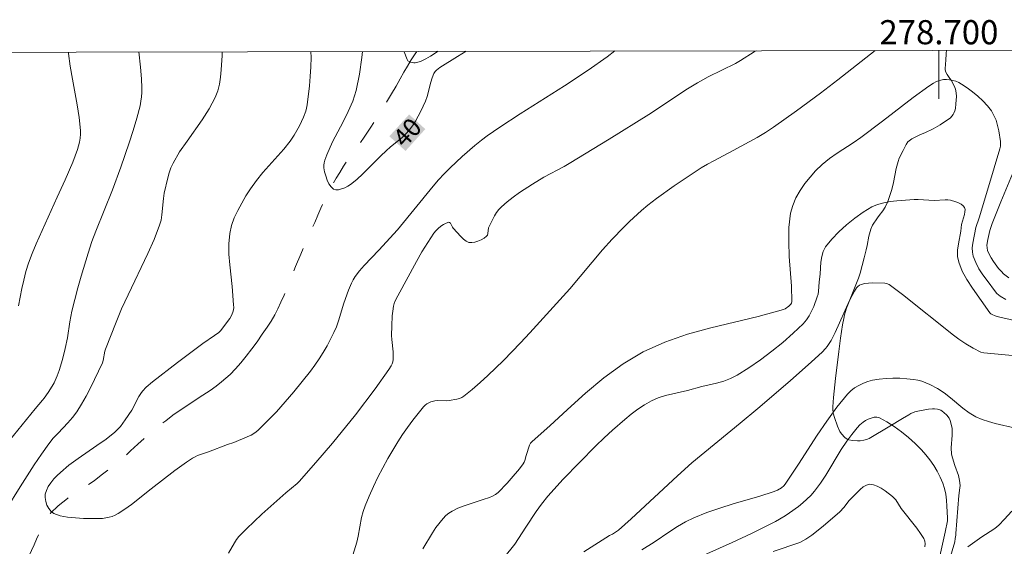
# Model space of a CAD drawing. Units: metres. Extents: x 278301 to 278816, y 1666020 to 1666585.
# Drawn here: x 278624 to 278705, y 1666539 to 1666583 of the extents above; entities that cross this region are included whole.
import ezdxf
from ezdxf.enums import TextEntityAlignment as Align

# ---------------------------------------------------------------- set-up
doc = ezdxf.new("R2010")
doc.units = ezdxf.units.M
doc.header["$MEASUREMENT"] = 0
doc.linetypes.add('Intermitente', pattern=[48, 15, -2, 2, -2, 2, -2, 2, -2, 2, -2, 15])
for name, color, linetype, lineweight in [('Articulacao', 7, 'Continuous', 18), ('Malha_Coordenadas', 7, 'Continuous', 15), ('Rio_Intermitente', 5, 'Intermitente', 9), ('Topon_Curvas_Mestras_Masc', 255, 'Continuous', 9)]:
    doc.layers.add(name, color=color, linetype=linetype, lineweight=lineweight)
for name, color, linetype, lineweight, true_color in [('Curvas_Intermediarias', 7, 'Continuous', 9, 0x783c14), ('Curvas_Mestras', 7, 'Continuous', 20, 0x783c14), ('Topon_Curvas_Mestras', 7, 'Continuous', 9, 0x783c14), ('Vegetacao', 7, 'Orla8', 9, 0x00ff33)]:
    doc.layers.add(name, color=color, linetype=linetype, lineweight=lineweight, true_color=true_color)
doc.styles.add('Arial', font='arial.ttf', dxfattribs={"height": 1.5})
doc.styles.get("Standard").update_dxf_attribs({"font": 'arial.ttf'})
doc.linetypes.add('Orla8', pattern='A,6,-0.5,["V",Standard,S=1,R=0,X=-0.5,Y=-1],-0.5,6,-0.5,["V",Standard,S=1,R=0,X=-0.5,Y=-1],-0.5', length=14)

msp = doc.modelspace()

# ---------------------------------------------------------------- linework, layer by layer
at = {"layer": 'Articulacao', "flags": 128}
msp.add_lwpolyline([(278316.834, 1666579.49), (278798.683, 1666580.429), (278799.751, 1666026.157), (278317.926, 1666025.218), (278316.834, 1666579.49)], close=True, dxfattribs=at)
at = {"layer": 'Curvas_Intermediarias', "flags": 128}
for points, elevation in [([(278633.829, 1666580.108), (278633.97, 1666578.852), (278634.04, 1666577.883), (278634.067, 1666577.136), (278634.065, 1666576.761), (278634.045, 1666576.388), (278634.002, 1666576.02), (278633.93, 1666575.657), (278633.659, 1666574.629), (278633.358, 1666573.605), (278633.034, 1666572.585), (278632.341, 1666570.558), (278631.66, 1666568.688), (278630.256, 1666565.278), (278629.942, 1666564.413), (278629.631, 1666563.464), (278629.056, 1666561.549), (278628.789, 1666560.585), (278628.286, 1666558.651), (278628.191, 1666558.217), (278628.116, 1666557.778), (278627.92, 1666556.454), (278627.73, 1666555.559), (278627.506, 1666554.643), (278627.239, 1666553.742), (278627.081, 1666553.303), (278626.813, 1666552.732), (278626.656, 1666552.456), (278626.314, 1666551.918), (278626.002, 1666551.465), (278625.857, 1666551.28), (278625.244, 1666550.565), (278622.741, 1666547.499)], 43), ([(278640.713, 1666580.121), (278640.708, 1666579.811), (278640.645, 1666578.623), (278640.585, 1666578.027), (278640.49, 1666577.441), (278640.347, 1666576.874), (278640.143, 1666576.333), (278639.651, 1666575.397), (278639.073, 1666574.494), (278637.812, 1666572.729), (278637.203, 1666571.835), (278636.658, 1666570.914), (278636.477, 1666570.523), (278636.331, 1666570.114), (278636.213, 1666569.694), (278635.933, 1666568.408), (278635.86, 1666567.968), (278635.74, 1666566.622), (278635.667, 1666566.184), (278635.545, 1666565.76), (278635.081, 1666564.59), (278634.57, 1666563.434), (278632.93, 1666559.995), (278632.405, 1666558.841), (278631.94, 1666557.743), (278631.068, 1666555.524), (278631.016, 1666555.345), (278630.876, 1666554.581), (278630.813, 1666554.394), (278629.816, 1666552.315), (278629.465, 1666551.632), (278629.092, 1666550.963), (278628.69, 1666550.315), (278628.346, 1666549.851), (278627.962, 1666549.415), (278627.147, 1666548.574), (278626.752, 1666548.144), (278626.389, 1666547.69), (278625.771, 1666546.818), (278625.169, 1666545.934), (278624.005, 1666544.135), (278622.883, 1666542.313)], 42), ([(278628.013, 1666580.097), (278628.022, 1666579.987), (278628.157, 1666578.922), (278628.334, 1666577.858), (278628.725, 1666575.733), (278628.89, 1666574.671), (278629.005, 1666573.609), (278629.012, 1666573.29), (278628.985, 1666572.969), (278628.932, 1666572.649), (278628.763, 1666572.018), (278628.375, 1666570.978), (278627.739, 1666569.528), (278627.071, 1666568.088), (278625.321, 1666564.227), (278624.995, 1666563.433), (278624.702, 1666562.628), (278624.488, 1666561.936), (278624.304, 1666561.233), (278624.142, 1666560.523), (278623.862, 1666559.091)], 44), ([(278648.063, 1666580.136), (278648.067, 1666579.655), (278648.046, 1666578.865), (278648, 1666578.075), (278647.933, 1666577.286), (278647.752, 1666575.721), (278647.706, 1666575.465), (278647.638, 1666575.213), (278647.455, 1666574.719), (278647.111, 1666573.977), (278646.682, 1666573.207), (278646.348, 1666572.725), (278645.808, 1666572.058), (278644.092, 1666570.123), (278643.55, 1666569.459), (278643.054, 1666568.766), (278642.687, 1666568.194), (278642.332, 1666567.602), (278642.004, 1666566.992), (278641.719, 1666566.368), (278641.495, 1666565.732), (278641.347, 1666565.088), (278641.267, 1666564.233), (278641.279, 1666563.362), (278641.35, 1666562.478), (278641.548, 1666560.7), (278641.668, 1666559.18), (278641.675, 1666558.971), (278641.659, 1666558.768), (278641.61, 1666558.576), (278641.492, 1666558.307), (278641.341, 1666558.047), (278641.167, 1666557.794), (278640.604, 1666557.059), (278640.449, 1666556.901), (278640.081, 1666556.634), (278639.127, 1666555.984), (278637.019, 1666554.41), (278634.943, 1666552.798), (278634.438, 1666552.357), (278634.134, 1666552.031), (278633.999, 1666551.857), (278633.828, 1666551.594), (278633.237, 1666550.471), (278632.702, 1666549.654), (278632.304, 1666549.125), (278632.085, 1666548.881), (278631.847, 1666548.657), (278631.117, 1666548.077), (278630.354, 1666547.53), (278628.802, 1666546.463), (278628.049, 1666545.909), (278627.334, 1666545.316), (278627.061, 1666545.058), (278626.794, 1666544.772), (278626.547, 1666544.466), (278626.337, 1666544.148), (278626.178, 1666543.824), (278626.088, 1666543.504), (278626.079, 1666543.228), (278626.128, 1666542.919), (278626.23, 1666542.605), (278626.377, 1666542.315), (278626.563, 1666542.078), (278626.782, 1666541.924), (278627.331, 1666541.734), (278627.939, 1666541.613), (278628.587, 1666541.544), (278629.253, 1666541.514), (278630.826, 1666541.515), (278631.096, 1666541.547), (278631.363, 1666541.602), (278631.625, 1666541.679), (278631.875, 1666541.779), (278632.11, 1666541.902), (278632.676, 1666542.268), (278633.226, 1666542.669), (278634.833, 1666543.96), (278636.805, 1666545.469), (278637.774, 1666546.17), (278638.272, 1666546.496), (278638.475, 1666546.609), (278638.689, 1666546.703), (278639.579, 1666547.016), (278641.152, 1666547.617), (278641.679, 1666547.794), (278642.78, 1666548.247), (278643.104, 1666548.399), (278643.407, 1666548.577), (278643.681, 1666548.793), (278644.454, 1666549.549), (278645.206, 1666550.339), (278645.937, 1666551.155), (278646.648, 1666551.992), (278647.341, 1666552.842), (278648.016, 1666553.699), (278648.389, 1666554.2), (278648.742, 1666554.716), (278649.077, 1666555.247), (278649.393, 1666555.789), (278649.968, 1666556.896), (278650.167, 1666557.362), (278650.335, 1666557.843), (278650.774, 1666559.316), (278651.161, 1666560.395), (278651.406, 1666560.982), (278651.553, 1666561.261), (278651.722, 1666561.524), (278652.078, 1666561.984), (278652.461, 1666562.428), (278653.68, 1666563.712), (278655.21, 1666565.373), (278658.167, 1666568.997), (278658.616, 1666569.514), (278659.082, 1666570.016), (278659.567, 1666570.506), (278660.572, 1666571.456), (278661.618, 1666572.361), (278662.154, 1666572.795), (278662.648, 1666573.17), (278663.671, 1666573.874), (278665.366, 1666574.979), (278669.019, 1666577.305), (278670.997, 1666578.603), (278672.573, 1666579.71), (278673.197, 1666580.185)], 41), ([(278641.255, 1666538.632), (278641.729, 1666539.494), (278641.905, 1666539.768), (278642.108, 1666540.018), (278642.719, 1666540.647), (278643.353, 1666541.256), (278644.003, 1666541.852), (278645.978, 1666543.618), (278646.914, 1666544.39), (278647.084, 1666544.562), (278648.478, 1666546.138), (278649.842, 1666547.744), (278651.733, 1666550.078), (278653.364, 1666552.226), (278654.509, 1666553.833), (278654.694, 1666554.146), (278654.768, 1666554.309), (278654.824, 1666554.476), (278654.856, 1666554.645), (278654.87, 1666554.969), (278654.852, 1666555.298), (278654.74, 1666556.299), (278654.728, 1666556.632), (278654.74, 1666557.447), (278654.785, 1666558.261), (278654.83, 1666558.663), (278654.897, 1666559.059), (278654.956, 1666559.284), (278655.038, 1666559.503), (278655.247, 1666559.93), (278656.789, 1666562.77), (278657.243, 1666563.567), (278657.716, 1666564.346), (278658.218, 1666565.1), (278658.384, 1666565.304), (278658.583, 1666565.499), (278658.802, 1666565.675), (278659.029, 1666565.826), (278659.252, 1666565.942), (278659.457, 1666566.017), (278659.529, 1666566.005), (278659.592, 1666565.941), (278659.769, 1666565.619), (278659.837, 1666565.529), (278660.453, 1666564.828), (278660.667, 1666564.614), (278660.89, 1666564.445), (278661.126, 1666564.344), (278661.357, 1666564.325), (278661.613, 1666564.365), (278661.878, 1666564.451), (278662.137, 1666564.569), (278662.376, 1666564.707), (278662.578, 1666564.851), (278662.654, 1666564.949), (278662.694, 1666565.079), (278662.749, 1666565.537), (278662.795, 1666565.674), (278663.24, 1666566.536), (278663.41, 1666566.811), (278663.599, 1666567.067), (278663.815, 1666567.296), (278664.287, 1666567.708), (278664.786, 1666568.097), (278665.306, 1666568.466), (278666.376, 1666569.168), (278667.318, 1666569.753), (278669, 1666570.635), (278669.413, 1666570.869), (278672.717, 1666572.881), (278675.998, 1666574.933), (278679.206, 1666577.04), (278680.025, 1666577.559), (278680.92, 1666578.032), (278683.163, 1666579.149), (278683.597, 1666579.396), (278684.716, 1666580.1), (278684.872, 1666580.207)], 42), ([(278651.525, 1666538.454), (278651.851, 1666539.556), (278651.974, 1666540.053), (278652.254, 1666541.572), (278652.374, 1666542.068), (278652.534, 1666542.551), (278652.865, 1666543.351), (278653.223, 1666544.144), (278653.605, 1666544.929), (278654.008, 1666545.703), (278654.429, 1666546.467), (278655.241, 1666547.837), (278655.637, 1666548.446), (278656.051, 1666549.044), (278656.481, 1666549.63), (278656.925, 1666550.199), (278657.381, 1666550.749), (278657.504, 1666550.872), (278657.648, 1666550.978), (278657.805, 1666551.068), (278657.971, 1666551.142), (278658.309, 1666551.249), (278658.501, 1666551.277), (278659.306, 1666551.244), (278659.504, 1666551.259), (278660.139, 1666551.368), (278660.343, 1666551.427), (278660.536, 1666551.508), (278660.71, 1666551.618), (278661.388, 1666552.167), (278662.052, 1666552.744), (278662.703, 1666553.344), (278663.975, 1666554.584), (278665.388, 1666556.026), (278666.166, 1666556.852), (278669.462, 1666560.496), (278672.173, 1666563.733), (278672.964, 1666564.613), (278673.917, 1666565.589), (278674.405, 1666566.066), (278675.412, 1666566.984), (278675.935, 1666567.418), (278676.642, 1666567.967), (278678.097, 1666569.019), (278678.839, 1666569.524), (278680.343, 1666570.502), (278680.855, 1666570.812), (278681.377, 1666571.104), (278682.971, 1666571.938), (278684.956, 1666573.014), (278685.663, 1666573.443), (278686.312, 1666573.875), (278688.228, 1666575.22), (278690.207, 1666576.688), (278691.635, 1666577.794), (278694.722, 1666580.227)], 43), ([(278655.769, 1666580.151), (278655.776, 1666580.126), (278656.017, 1666579.466), (278656.081, 1666579.374), (278656.181, 1666579.3), (278656.304, 1666579.244), (278656.573, 1666579.193), (278656.695, 1666579.198), (278656.909, 1666579.245), (278657.125, 1666579.318), (278657.553, 1666579.52), (278657.962, 1666579.757), (278658.595, 1666580.156)], 39), ([(278657.32, 1666538.99), (278658.105, 1666540.324), (278658.397, 1666540.744), (278659.006, 1666541.505), (278659.23, 1666541.738), (278659.47, 1666541.945), (278659.729, 1666542.119), (278660.212, 1666542.358), (278660.721, 1666542.557), (278662.307, 1666543.063), (278662.825, 1666543.252), (278663.085, 1666543.36), (278663.337, 1666543.488), (278663.556, 1666543.656), (278664.28, 1666544.412), (278664.63, 1666544.806), (278665.299, 1666545.618), (278665.614, 1666546.033), (278665.688, 1666546.154), (278665.743, 1666546.287), (278665.863, 1666546.712), (278666.143, 1666547.569), (278666.229, 1666547.727), (278666.347, 1666547.862), (278667.811, 1666549.18), (278669.278, 1666550.53), (278670.765, 1666551.864), (278672.293, 1666553.134), (278673.88, 1666554.292), (278675.546, 1666555.291), (278677.328, 1666556.1), (278679.199, 1666556.741), (278681.129, 1666557.271), (278685.048, 1666558.22), (278687.134, 1666558.792), (278687.281, 1666558.851), (278687.598, 1666559.079), (278687.764, 1666559.235), (278687.814, 1666559.329), (278687.848, 1666559.454), (278687.799, 1666560.729), (278687.625, 1666563.179), (278687.574, 1666564.394), (278687.599, 1666565.59), (278687.737, 1666566.756), (278687.907, 1666567.395), (278688.171, 1666568.021), (278688.511, 1666568.628), (278688.906, 1666569.208), (278689.338, 1666569.755), (278689.787, 1666570.263), (278690.339, 1666570.794), (278690.947, 1666571.274), (278691.59, 1666571.723), (278692.913, 1666572.588), (278693.555, 1666573.038), (278695.333, 1666574.377), (278697.868, 1666576.33), (278699.161, 1666577.262), (278699.546, 1666577.51), (278699.75, 1666577.621), (278699.958, 1666577.713), (278700.168, 1666577.78), (278700.379, 1666577.814), (278700.628, 1666577.817), (278700.887, 1666577.795), (278701.149, 1666577.747), (278701.405, 1666577.673), (278701.648, 1666577.574), (278701.87, 1666577.45), (278702.325, 1666577.142), (278702.779, 1666576.808), (278703.22, 1666576.448), (278703.635, 1666576.065), (278704.013, 1666575.657), (278704.341, 1666575.227), (278704.554, 1666574.854), (278704.722, 1666574.446), (278704.852, 1666574.015), (278704.952, 1666573.571), (278705.096, 1666572.691), (278705.106, 1666572.494), (278705.087, 1666572.294), (278705.046, 1666572.093), (278704.113, 1666568.93), (278703.323, 1666566.372), (278703.047, 1666565.579), (278702.8, 1666564.283), (278702.76, 1666563.906), (278702.765, 1666563.541), (278702.836, 1666563.193), (278703.044, 1666562.674), (278703.315, 1666562.166), (278703.633, 1666561.669), (278703.98, 1666561.184), (278704.69, 1666560.244), (278704.799, 1666560.119), (278705.059, 1666559.909), (278705.532, 1666559.609)], 44), ([(278706.094, 1666570.028), (278705.12, 1666567.689), (278704.414, 1666565.903), (278704.221, 1666565.321), (278704.039, 1666564.574), (278703.976, 1666564.112), (278703.983, 1666563.89), (278704.028, 1666563.68), (278704.153, 1666563.369), (278704.314, 1666563.063), (278704.505, 1666562.764), (278704.939, 1666562.196), (278705.166, 1666561.932), (278705.354, 1666561.74), (278705.778, 1666561.4)], 43), ([(278670.631, 1666538.75), (278672.76, 1666540.108), (278673, 1666540.213), (278673.487, 1666540.526), (278674.542, 1666541.477), (278678.373, 1666545.031), (278679.552, 1666546.1), (278683.57, 1666549.388), (278685.014, 1666550.597), (278687.7, 1666552.903), (278689.465, 1666554.467), (278690.333, 1666555.263), (278690.619, 1666555.56), (278690.75, 1666555.72), (278690.984, 1666556.061), (278691.085, 1666556.24), (278691.409, 1666556.886), (278692.602, 1666559.529), (278693.005, 1666560.312), (278693.192, 1666560.586), (278693.302, 1666560.703), (278693.423, 1666560.798), (278693.556, 1666560.86), (278693.861, 1666560.933), (278694.183, 1666560.975), (278694.517, 1666560.994), (278695.523, 1666560.982), (278695.675, 1666560.958), (278695.891, 1666560.862), (278696.984, 1666560.031), (278701.194, 1666556.662), (278701.644, 1666556.332), (278702.223, 1666555.953), (278702.824, 1666555.604), (278703.474, 1666555.252), (278703.71, 1666555.205), (278707.257, 1666554.877)], 46), ([(278706.322, 1666548.984), (278704.652, 1666549.368), (278704.102, 1666549.514), (278703.567, 1666549.693), (278703.056, 1666549.917), (278702.499, 1666550.246), (278701.971, 1666550.633), (278700.948, 1666551.477), (278700.429, 1666551.885), (278699.887, 1666552.249), (278699.258, 1666552.586), (278698.927, 1666552.731), (278698.589, 1666552.852), (278698.247, 1666552.946), (278697.902, 1666553.007), (278697.343, 1666553.067), (278696.772, 1666553.103), (278696.197, 1666553.112), (278695.624, 1666553.09), (278695.06, 1666553.031), (278694.514, 1666552.933), (278694.133, 1666552.831), (278693.751, 1666552.693), (278693.379, 1666552.519), (278693.027, 1666552.309), (278692.707, 1666552.065), (278692.429, 1666551.786), (278691.558, 1666550.7), (278690.734, 1666549.563), (278689.941, 1666548.39), (278688.388, 1666546.009), (278687.279, 1666544.343), (278687.167, 1666544.202), (278686.973, 1666544.037), (278686.648, 1666543.843), (278686.29, 1666543.696), (278685.192, 1666543.353), (278682.978, 1666542.706), (278681.878, 1666542.367), (278680.794, 1666541.994), (278679.734, 1666541.569), (278679.046, 1666541.232), (278678.383, 1666540.844), (278677.735, 1666540.421), (278676.454, 1666539.547), (278675.438, 1666538.908)], 47), ([(278700.029, 1666538.126), (278700.53, 1666540.36), (278700.718, 1666541.308), (278700.723, 1666541.559), (278700.662, 1666542.532), (278700.624, 1666543.021), (278700.565, 1666543.505), (278700.471, 1666543.975), (278700.329, 1666544.426), (278700.115, 1666544.922), (278699.862, 1666545.411), (278699.575, 1666545.887), (278699.257, 1666546.344), (278698.913, 1666546.777), (278698.547, 1666547.181), (278698.028, 1666547.693), (278697.476, 1666548.194), (278696.898, 1666548.671), (278696.301, 1666549.111), (278695.694, 1666549.5), (278695.086, 1666549.825), (278694.875, 1666549.881), (278694.642, 1666549.873), (278694.399, 1666549.814), (278694.158, 1666549.718), (278693.932, 1666549.598), (278693.733, 1666549.469), (278693.473, 1666549.257), (278693.231, 1666549.013), (278692.789, 1666548.463), (278692.381, 1666547.888), (278691.926, 1666547.205), (278690.642, 1666545.095), (278690.193, 1666544.412), (278689.708, 1666543.758), (278689.411, 1666543.416), (278689.087, 1666543.095), (278688.743, 1666542.792), (278688.384, 1666542.503), (278687.644, 1666541.963), (278687.27, 1666541.715), (278686.487, 1666541.266), (278684.49, 1666540.251), (278682.892, 1666539.505), (278679.754, 1666538.121)], 48), ([(278698.84, 1666539.157), (278698.853, 1666539.395), (278698.83, 1666539.632), (278698.748, 1666539.845), (278698.466, 1666540.273), (278698.163, 1666540.69), (278696.877, 1666542.335), (278696.437, 1666543.034), (278696.311, 1666543.191), (278696.166, 1666543.325), (278695.562, 1666543.783), (278695.236, 1666544.001), (278694.906, 1666544.181), (278694.581, 1666544.3), (278694.27, 1666544.335), (278694.003, 1666544.269), (278693.741, 1666544.115), (278693.484, 1666543.9), (278692.58, 1666542.987), (278692.126, 1666542.416), (278691.798, 1666542.06), (278690.433, 1666540.867), (278689.483, 1666540.124), (278688.992, 1666539.784), (278688.745, 1666539.643), (278688.484, 1666539.528), (278686.284, 1666538.772)], 49), ([(278702.404, 1666539.168), (278703.56, 1666539.982), (278704.537, 1666540.606), (278704.764, 1666540.782), (278704.984, 1666540.98), (278705.397, 1666541.407), (278706.019, 1666542.104)], 47)]:
    msp.add_lwpolyline(points, dxfattribs=dict(at, elevation=elevation))
at = {"layer": 'Curvas_Mestras', "flags": 128}
for points, elevation in [([(278652.312, 1666580.144), (278652.263, 1666579.65), (278652.066, 1666578.267), (278651.788, 1666576.908), (278651.513, 1666576.026), (278651.148, 1666575.17), (278650.727, 1666574.33), (278649.848, 1666572.658), (278649.369, 1666571.597), (278649.203, 1666571.162), (278649.144, 1666570.941), (278649.115, 1666570.724), (278649.124, 1666570.512), (278649.186, 1666570.192), (278649.28, 1666569.848), (278649.402, 1666569.508), (278649.551, 1666569.195), (278649.726, 1666568.937), (278649.924, 1666568.758), (278650.111, 1666568.698), (278650.342, 1666568.707), (278650.6, 1666568.77), (278650.862, 1666568.872), (278651.111, 1666569), (278651.325, 1666569.139), (278651.849, 1666569.556), (278652.351, 1666570.013), (278653.803, 1666571.48), (278654.297, 1666571.955), (278654.616, 1666572.233), (278655.608, 1666573.035), (278655.914, 1666573.321), (278656.19, 1666573.632), (278656.459, 1666573.997), (278656.706, 1666574.383), (278657.144, 1666575.196), (278657.528, 1666576.033), (278657.666, 1666576.409), (278657.966, 1666577.59), (278658.082, 1666577.971), (278658.234, 1666578.33), (278658.327, 1666578.473), (278658.446, 1666578.6), (278658.735, 1666578.82), (278660.182, 1666579.732), (278660.898, 1666580.161)], 40), ([(278664.011, 1666538.258), (278664.916, 1666539.378), (278665.239, 1666539.839), (278665.835, 1666540.797), (278666.683, 1666542.078), (278667.133, 1666542.7), (278667.651, 1666543.336), (278668.909, 1666544.761), (278671.628, 1666547.504), (278672.314, 1666548.164), (278673.016, 1666548.805), (278674.034, 1666549.697), (278674.559, 1666550.129), (278675.097, 1666550.537), (278675.654, 1666550.91), (278676.231, 1666551.236), (278676.791, 1666551.478), (278677.378, 1666551.665), (278677.982, 1666551.817), (278679.207, 1666552.092), (278680.404, 1666552.414), (278681.613, 1666552.707), (278682.205, 1666552.877), (278682.776, 1666553.089), (278683.314, 1666553.362), (278684.285, 1666553.973), (278685.241, 1666554.633), (278686.174, 1666555.335), (278687.079, 1666556.071), (278687.952, 1666556.836), (278688.785, 1666557.621), (278689.053, 1666557.929), (278689.28, 1666558.277), (278689.474, 1666558.652), (278689.643, 1666559.044), (278689.936, 1666559.832), (278690.001, 1666560.064), (278690.039, 1666560.304), (278690.088, 1666561.044), (278690.173, 1666561.75), (278690.239, 1666562.704), (278690.303, 1666563.165), (278690.423, 1666563.593), (278690.627, 1666563.973), (278691.137, 1666564.612), (278691.719, 1666565.228), (278692.357, 1666565.812), (278693.036, 1666566.353), (278693.739, 1666566.844), (278694.452, 1666567.275), (278694.928, 1666567.488), (278695.44, 1666567.631), (278695.977, 1666567.724), (278696.527, 1666567.784), (278697.946, 1666567.898), (278698.276, 1666567.895), (278699.6, 1666567.817), (278700.508, 1666567.871), (278700.73, 1666567.866), (278700.945, 1666567.833), (278701.395, 1666567.704), (278701.622, 1666567.613), (278701.829, 1666567.505), (278701.999, 1666567.377), (278702.115, 1666567.23), (278702.162, 1666567.063), (278702.154, 1666566.866), (278702.109, 1666566.651), (278701.88, 1666565.839), (278701.805, 1666565.286), (278701.611, 1666564.224), (278701.548, 1666563.7), (278701.549, 1666563.192), (278701.643, 1666562.706), (278701.936, 1666561.976), (278702.321, 1666561.265), (278702.77, 1666560.571), (278704.207, 1666558.528), (278704.291, 1666558.441), (278704.397, 1666558.376), (278704.647, 1666558.268), (278704.936, 1666558.188), (278714.333, 1666556.025)], 45)]:
    msp.add_lwpolyline(points, dxfattribs=dict(at, elevation=elevation))
at = {"layer": 'Malha_Coordenadas', "flags": 128}
msp.add_lwpolyline([(278700, 1666580.237), (278700, 1666576.237)], dxfattribs=at)
at = {"layer": 'Rio_Intermitente', "flags": 128}
msp.add_lwpolyline([(278538.903, 1666426.512), (278538.996, 1666426.593), (278539.499, 1666426.935), (278539.866, 1666427.153), (278540.363, 1666427.452), (278540.854, 1666427.719), (278541.171, 1666427.887), (278541.556, 1666428.086), (278542.035, 1666428.329), (278542.452, 1666428.547), (278544.813, 1666429.916), (278545.286, 1666430.277), (278545.863, 1666430.719), (278546.423, 1666431.155), (278546.851, 1666431.547), (278547.323, 1666432.007), (278547.777, 1666432.499), (278548.186, 1666432.985), (278548.565, 1666433.489), (278548.962, 1666434.074), (278549.366, 1666434.653), (278549.701, 1666435.214), (278549.974, 1666435.674), (278550.191, 1666436.241), (278550.482, 1666437.144), (278550.742, 1666437.966), (278550.928, 1666438.688), (278551.113, 1666439.473), (278551.28, 1666440.226), (278551.428, 1666441.023), (278551.576, 1666441.833), (278551.705, 1666442.648), (278551.822, 1666443.489), (278551.921, 1666444.373), (278551.994, 1666445.232), (278552.012, 1666445.762), (278552.005, 1666446.353), (278552.072, 1666447.393), (278552.121, 1666447.966), (278552.182, 1666448.514), (278552.293, 1666449.423), (278552.391, 1666450.208), (278552.539, 1666451.067), (278552.737, 1666452.014), (278552.928, 1666452.954), (278553.163, 1666453.813), (278553.361, 1666454.473), (278553.411, 1666454.648), (278553.783, 1666455.445), (278554.267, 1666456.266), (278554.776, 1666457.038), (278555.366, 1666457.742), (278556.018, 1666458.395), (278556.757, 1666459.037), (278557.515, 1666459.597), (278558.217, 1666460.138), (278558.944, 1666460.705), (278559.715, 1666461.29), (278560.125, 1666461.601), (278560.554, 1666461.906), (278560.958, 1666462.198), (278561.647, 1666462.678), (278562.399, 1666463.12), (278562.94, 1666463.412), (278563.568, 1666463.767), (278564.196, 1666464.134), (278564.798, 1666464.501), (278565.352, 1666464.856), (278565.811, 1666465.179), (278566.228, 1666465.509), (278566.594, 1666465.852), (278567.24, 1666466.524), (278567.731, 1666467.165), (278568.09, 1666467.838), (278568.407, 1666468.529), (278568.723, 1666469.295), (278568.989, 1666469.986), (278569.324, 1666470.82), (278569.51, 1666471.293), (278569.708, 1666471.779), (278569.906, 1666472.252), (278570.247, 1666473.03), (278570.495, 1666473.703), (278570.756, 1666474.363), (278570.972, 1666474.905), (278571.245, 1666475.527), (278571.562, 1666476.156), (278571.841, 1666476.685), (278572.194, 1666477.264), (278572.648, 1666477.881), (278573.138, 1666478.435), (278573.685, 1666478.945), (278574.387, 1666479.511), (278575.151, 1666480.04), (278575.885, 1666480.501), (278576.438, 1666480.868), (278576.599, 1666481.005), (278576.991, 1666481.335), (278577.649, 1666481.945), (278578.307, 1666482.642), (278578.866, 1666483.339), (278579.419, 1666484.105), (278579.717, 1666484.529), (278580.046, 1666484.971), (278580.369, 1666485.431), (278580.704, 1666485.917), (278581.039, 1666486.415), (278581.368, 1666486.907), (278581.734, 1666487.411), (278582.1, 1666487.89), (278582.479, 1666488.345), (278582.802, 1666488.743), (278583.386, 1666489.279), (278583.846, 1666489.615), (278584.411, 1666490.007), (278585.033, 1666490.38), (278585.679, 1666490.729), (278586.319, 1666491.046), (278586.947, 1666491.326), (278587.575, 1666491.606), (278588.191, 1666491.874), (278588.8, 1666492.11), (278589.39, 1666492.34), (278590.006, 1666492.533), (278590.653, 1666492.719), (278591.33, 1666492.912), (278592.014, 1666493.086), (278592.692, 1666493.267), (278593.357, 1666493.447), (278593.992, 1666493.621), (278594.601, 1666493.77), (278595.179, 1666493.938), (278595.708, 1666494.119), (278596.329, 1666494.392), (278596.97, 1666494.71), (278597.622, 1666495.04), (278598.294, 1666495.438), (278598.977, 1666495.886), (278599.642, 1666496.44), (278600.213, 1666497.025), (278600.722, 1666497.648), (278601.169, 1666498.295), (278601.653, 1666499.129), (278602.069, 1666499.97), (278602.261, 1666500.449), (278602.459, 1666501.221), (278602.632, 1666501.819), (278602.812, 1666502.436), (278602.973, 1666503.058), (278603.121, 1666503.619), (278603.232, 1666504.129), (278603.374, 1666504.995), (278603.485, 1666505.817), (278603.583, 1666506.576), (278603.657, 1666507.237), (278603.712, 1666507.841), (278603.773, 1666508.413), (278603.847, 1666508.937), (278604.051, 1666509.665), (278604.337, 1666510.225), (278604.697, 1666510.823), (278605.1, 1666511.439), (278605.516, 1666512.043), (278605.851, 1666512.504), (278606.466, 1666513.058), (278606.907, 1666513.438), (278607.404, 1666513.824), (278607.883, 1666514.203), (278608.398, 1666514.57), (278608.939, 1666514.938), (278609.449, 1666515.286), (278609.952, 1666515.653), (278610.462, 1666516.014), (278610.94, 1666516.369), (278611.406, 1666516.736), (278611.878, 1666517.16), (278612.356, 1666517.614), (278612.841, 1666518.075), (278613.307, 1666518.542), (278613.766, 1666519.027), (278614.213, 1666519.55), (278614.642, 1666520.067), (278615.002, 1666520.503), (278615.319, 1666520.932), (278615.704, 1666521.443), (278616.07, 1666521.959), (278616.492, 1666522.557), (278616.908, 1666523.173), (278617.317, 1666523.783), (278617.715, 1666524.381), (278618.068, 1666524.96), (278618.416, 1666525.52), (278618.72, 1666526.05), (278618.999, 1666526.579), (278619.291, 1666527.145), (278619.551, 1666527.693), (278619.799, 1666528.241), (278620.047, 1666528.814), (278620.314, 1666529.393), (278620.605, 1666529.997), (278620.89, 1666530.62), (278621.176, 1666531.205), (278621.411, 1666531.715), (278621.666, 1666532.27), (278622.044, 1666533.073), (278622.36, 1666533.764), (278622.713, 1666534.492), (278623.061, 1666535.19), (278623.383, 1666535.8), (278623.7, 1666536.366), (278623.967, 1666536.883), (278624.221, 1666537.387), (278624.481, 1666537.91), (278624.717, 1666538.396), (278624.946, 1666538.863), (278625.157, 1666539.324), (278625.356, 1666539.785), (278625.728, 1666540.619), (278626.069, 1666541.322), (278626.516, 1666541.933), (278627.162, 1666542.543), (278627.932, 1666543.165), (278628.653, 1666543.638), (278629.2, 1666544.011), (278630.132, 1666544.621), (278630.722, 1666545.076), (278631.319, 1666545.536), (278631.934, 1666546.028), (278632.555, 1666546.551), (278633.145, 1666547.092), (278633.748, 1666547.646), (278634.313, 1666548.163), (278634.903, 1666548.667), (278635.481, 1666549.134), (278636.053, 1666549.595), (278636.649, 1666550.055), (278637.24, 1666550.472), (278637.867, 1666550.877), (278638.489, 1666551.288), (278639.11, 1666551.698), (278639.713, 1666552.103), (278640.216, 1666552.458), (278640.67, 1666552.8), (278641.372, 1666553.429), (278641.813, 1666553.883), (278642.254, 1666554.387), (278642.707, 1666554.929), (278643.185, 1666555.533), (278643.613, 1666556.124), (278644.029, 1666556.741), (278644.433, 1666557.32), (278644.762, 1666557.836), (278645.066, 1666558.353), (278645.332, 1666558.857), (278645.58, 1666559.405), (278645.841, 1666559.99), (278646.107, 1666560.619), (278646.337, 1666561.186), (278646.516, 1666561.678), (278646.789, 1666562.35), (278647.223, 1666563.359), (278647.502, 1666564.013), (278647.8, 1666564.698), (278648.097, 1666565.37), (278648.382, 1666565.993), (278648.637, 1666566.609), (278648.891, 1666567.188), (278649.139, 1666567.748), (278649.387, 1666568.234), (278649.635, 1666568.707), (278649.889, 1666569.187), (278650.156, 1666569.654), (278650.442, 1666570.139), (278650.764, 1666570.662), (278651.137, 1666571.185), (278651.497, 1666571.696), (278651.863, 1666572.2), (278652.167, 1666572.617), (278652.459, 1666573.059), (278653.011, 1666573.875), (278653.427, 1666574.528), (278653.88, 1666575.244), (278654.315, 1666575.954), (278654.724, 1666576.639), (278655.103, 1666577.28), (278655.438, 1666577.878), (278655.742, 1666578.42), (278656.046, 1666578.936), (278656.362, 1666579.441), (278656.691, 1666579.945), (278656.832, 1666580.153)], dxfattribs=at)
at = {"layer": 'Topon_Curvas_Mestras_Masc'}
msp.add_solid([(278655.886, 1666571.913, 40), (278657.52, 1666573.718, 40), (278654.547, 1666573.124, 40), (278656.181, 1666574.93, 40)], dxfattribs=at)
at = {"layer": 'Vegetacao', "flags": 128}
msp.add_lwpolyline([(278700.631, 1666580.238), (278700.602, 1666579.972), (278700.57, 1666579.396), (278700.557, 1666579.107), (278700.531, 1666578.691), (278700.557, 1666578.491), (278700.678, 1666578.237), (278700.912, 1666577.919), (278701.019, 1666577.755), (278701.235, 1666577.363), (278701.33, 1666577.156), (278701.379, 1666577.014), (278701.433, 1666576.719), (278701.444, 1666576.417), (278701.405, 1666575.814), (278701.366, 1666575.415), (278701.32, 1666575.219), (278701.241, 1666575.029), (278701.184, 1666574.938), (278700.947, 1666574.665), (278700.771, 1666574.518), (278700.39, 1666574.26), (278700.102, 1666574.077), (278699.513, 1666573.736), (278698.826, 1666573.419), (278698.481, 1666573.26), (278697.988, 1666573.036), (278697.752, 1666572.908), (278697.537, 1666572.749), (278697.44, 1666572.654), (278697.281, 1666572.435), (278697.037, 1666571.955), (278696.725, 1666571.328), (278696.622, 1666571.046), (278696.47, 1666570.469), (278696.248, 1666569.291), (278696.103, 1666568.71), (278695.896, 1666568.055), (278695.776, 1666567.733), (278695.553, 1666567.267), (278695.35, 1666566.96), (278695.053, 1666566.573), (278694.912, 1666566.373), (278694.507, 1666565.76), (278694.361, 1666565.433), (278694.216, 1666564.87), (278694.065, 1666564.097), (278693.981, 1666563.719), (278693.818, 1666563.076), (278693.482, 1666561.803), (278693.351, 1666561.381), (278693.031, 1666560.556), (278692.569, 1666559.468), (278692.36, 1666558.916), (278692.19, 1666558.351), (278692.125, 1666558.062), (278692.024, 1666557.518), (278691.854, 1666556.422), (278691.712, 1666555.317), (278691.458, 1666553.09), (278691.29, 1666551.52), (278691.229, 1666550.736), (278691.226, 1666550.557), (278691.265, 1666550.203), (278691.352, 1666549.851), (278691.602, 1666549.148), (278691.805, 1666548.701), (278691.938, 1666548.498), (278692.207, 1666548.215), (278692.415, 1666548.077), (278692.559, 1666548.018), (278692.856, 1666547.959), (278693.269, 1666547.933), (278693.48, 1666547.937), (278693.791, 1666547.974), (278694.085, 1666548.064), (278694.222, 1666548.133), (278695.938, 1666549.151), (278696.978, 1666549.779), (278697.501, 1666550.091), (278697.667, 1666550.179), (278698.017, 1666550.313), (278698.384, 1666550.407), (278699.126, 1666550.534), (278699.464, 1666550.575), (278699.636, 1666550.578), (278699.894, 1666550.547), (278700.149, 1666550.458), (278700.275, 1666550.386), (278700.42, 1666550.283), (278700.662, 1666550.051), (278700.844, 1666549.79), (278700.936, 1666549.604), (278701.054, 1666549.206), (278701.089, 1666548.942), (278701.094, 1666548.407), (278701.022, 1666547.338), (278701.048, 1666546.825), (278701.112, 1666546.512), (278701.314, 1666545.885), (278701.611, 1666545.053), (278701.712, 1666544.641), (278701.745, 1666544.232), (278701.729, 1666544.029), (278701.639, 1666543.409), (278701.405, 1666540.256), (278701.393, 1666540.117), (278701.356, 1666539.84), (278701.303, 1666539.563), (278701.261, 1666539.378), (278701.16, 1666539.007), (278700.978, 1666538.45), (278700.555, 1666537.335), (278700.342, 1666536.778), (278700.242, 1666536.5), (278699.835, 1666535.347), (278699.629, 1666534.771), (278699.497, 1666534.381), (278699.411, 1666534.193), (278699.135, 1666533.732), (278698.938, 1666533.435), (278698.519, 1666532.86), (278697.842, 1666532.033), (278696.905, 1666530.956), (278696.444, 1666530.412), (278694.133, 1666527.666), (278692.068, 1666525.236), (278691.045, 1666524.01), (278689.536, 1666522.143), (278688.816, 1666521.215), (278687.42, 1666519.335), (278686.063, 1666517.434), (278684.274, 1666514.886), (278683.374, 1666513.614), (278683.145, 1666513.283), (278682.857, 1666512.837), (278682.721, 1666512.61), (278682.622, 1666512.421), (278682.476, 1666512.031), (278682.391, 1666511.626), (278682.363, 1666511.35), (278682.363, 1666510.783), (278682.453, 1666509.908), (278682.609, 1666508.718), (278682.646, 1666508.124), (278682.623, 1666507.538), (278682.58, 1666507.249), (278682.47, 1666506.823), (278681.864, 1666505.047), (278681.529, 1666504.138), (278681.164, 1666503.239), (278680.968, 1666502.8), (278680.547, 1666501.953), (278680.319, 1666501.549), (278679.956, 1666500.976), (278679.608, 1666500.505), (278679.424, 1666500.284), (278679.137, 1666499.974), (278678.677, 1666499.561), (278678.35, 1666499.324), (278678.179, 1666499.217), (278677.916, 1666499.073), (278677.483, 1666498.9), (278677.192, 1666498.827), (278676.998, 1666498.794), (278676.607, 1666498.763), (278676.313, 1666498.765), (278675.719, 1666498.816), (278674.517, 1666498.996), (278673.907, 1666499.061), (278673.017, 1666499.11), (278671.815, 1666499.188), (278671.215, 1666499.253), (278670.619, 1666499.347), (278670.325, 1666499.408), (278669.887, 1666499.52), (278669.698, 1666499.585), (278669.334, 1666499.764), (278668.99, 1666500.001), (278668.77, 1666500.188), (278668.347, 1666500.617), (278667.742, 1666501.36), (278666.951, 1666502.43), (278666.545, 1666502.951), (278666.122, 1666503.435), (278665.902, 1666503.657), (278665.558, 1666503.957), (278665.143, 1666504.277), (278664.92, 1666504.391), (278664.787, 1666504.408), (278664.729, 1666504.393), (278664.655, 1666504.333), (278664.034, 1666503.409), (278662.015, 1666500.618), (278660.34, 1666498.523), (278659.968, 1666497.952), (278659.751, 1666497.554), (278659.378, 1666496.725), (278658.702, 1666495), (278657.85, 1666492.69), (278657.453, 1666491.526), (278656.906, 1666489.765), (278656.657, 1666488.876), (278655.954, 1666486.259), (278655.02, 1666482.77), (278654.555, 1666481.025), (278654.156, 1666479.529), (278653.625, 1666477.533), (278653.36, 1666476.535), (278652.324, 1666472.716), (278651.775, 1666470.814), (278651.188, 1666468.916), (278650.876, 1666467.97), (278650.817, 1666467.823), (278650.656, 1666467.554), (278650.455, 1666467.307), (278650.005, 1666466.837), (278649.629, 1666466.436), (278649.429, 1666466.256), (278649.209, 1666466.104), (278649.09, 1666466.042), (278648.662, 1666465.889), (278648.077, 1666465.731), (278647.792, 1666465.637), (278647.362, 1666465.473), (278646.5, 1666465.145), (278645.641, 1666464.812), (278643.946, 1666464.117), (278643.541, 1666463.932), (278643.01, 1666463.669), (278642.746, 1666463.533), (278642.067, 1666463.166), (278641.735, 1666462.962), (278641.257, 1666462.616), (278640.954, 1666462.355), (278640.39, 1666461.798), (278639.332, 1666460.636), (278638.78, 1666460.081), (278638.434, 1666459.778), (278637.967, 1666459.381), (278637.744, 1666459.169), (278637.244, 1666458.65), (278636.284, 1666457.582), (278635.361, 1666456.481), (278633.556, 1666454.235), (278632.956, 1666453.466), (278632.673, 1666453.07), (278632.273, 1666452.438), (278632.187, 1666452.277), (278632.05, 1666451.944), (278631.951, 1666451.602), (278631.83, 1666450.899), (278631.807, 1666450.654), (278631.797, 1666450.162), (278631.82, 1666449.175), (278631.796, 1666448.683), (278631.751, 1666448.265), (278631.708, 1666448.061), (278631.634, 1666447.864), (278631.581, 1666447.77), (278631.346, 1666447.447), (278631.013, 1666447.051), (278630.853, 1666446.847), (278630.371, 1666446.19), (278630.141, 1666445.85), (278629.879, 1666445.405), (278629.421, 1666444.486), (278629.27, 1666444.167), (278628.98, 1666443.529), (278628.706, 1666442.891), (278628.188, 1666441.613), (278628.131, 1666441.444), (278628.061, 1666441.105), (278627.998, 1666440.652), (278627.951, 1666440.426), (278627.879, 1666440.2), (278627.828, 1666440.088), (278627.566, 1666439.584), (278627.38, 1666439.257), (278626.987, 1666438.621), (278626.349, 1666437.703), (278625.432, 1666436.526), (278624.957, 1666435.946), (278624.106, 1666434.981), (278622.959, 1666433.725), (278622.413, 1666433.073), (278621.732, 1666432.158), (278621.415, 1666431.681), (278621.079, 1666431.135), (278620.455, 1666430.012), (278620.19, 1666429.494), (278619.693, 1666428.442), (278618.747, 1666426.315), (278618.249, 1666425.258), (278618.003, 1666424.81), (278617.861, 1666424.596), (278617.61, 1666424.288), (278617.495, 1666424.173), (278617.245, 1666423.981), (278616.974, 1666423.834), (278616.783, 1666423.757), (278616.379, 1666423.648), (278615.716, 1666423.552), (278615.421, 1666423.531), (278614.831, 1666423.522), (278614.389, 1666423.537), (278613.492, 1666423.587), (278613.043, 1666423.627), (278612.371, 1666423.733), (278611.699, 1666423.915), (278611.364, 1666424.045), (278610.979, 1666424.252), (278610.752, 1666424.418), (278610.347, 1666424.805), (278609.814, 1666425.403), (278609.116, 1666426.207), (278608.761, 1666426.606), (278607.959, 1666427.489), (278606.887, 1666428.651), (278606.342, 1666429.225), (278605.788, 1666429.792), (278605.506, 1666430.074), (278605.076, 1666430.493), (278605.017, 1666430.544), (278604.893, 1666430.619), (278604.764, 1666430.661), (278604.678, 1666430.672), (278604.511, 1666430.654), (278604.287, 1666430.586), (278603.839, 1666430.412), (278603.387, 1666430.214), (278603.157, 1666430.111), (278602.808, 1666429.951), (278602.639, 1666429.863), (278602.291, 1666429.651), (278602.051, 1666429.495), (278601.557, 1666429.189), (278601.171, 1666429.002), (278601.044, 1666428.961), (278600.782, 1666428.921), (278600.241, 1666428.9), (278599.975, 1666428.858), (278599.329, 1666428.667), (278599.019, 1666428.53), (278598.716, 1666428.343), (278598.567, 1666428.224), (278598.352, 1666427.992), (278598.249, 1666427.824), (278598.2, 1666427.706), (278598.144, 1666427.462), (278598.135, 1666427.084), (278598.154, 1666426.891), (278598.212, 1666426.604), (278598.365, 1666426.195), (278599.073, 1666424.855), (278599.454, 1666424.204), (278600.137, 1666423.123), (278600.608, 1666422.417), (278601.573, 1666421.022), (278602.302, 1666419.975), (278602.664, 1666419.446), (278603.378, 1666418.368), (278603.726, 1666417.816), (278604.233, 1666416.965), (278604.376, 1666416.699), (278604.607, 1666416.157), (278604.778, 1666415.605), (278604.866, 1666415.235), (278604.994, 1666414.496), (278605.016, 1666414.05), (278604.997, 1666413.824), (278604.926, 1666413.485), (278604.803, 1666413.149), (278604.721, 1666412.982), (278604.573, 1666412.771), (278604.456, 1666412.659), (278604.184, 1666412.476), (278604.012, 1666412.397), (278603.646, 1666412.316), (278603.139, 1666412.267), (278602.889, 1666412.224), (278602.651, 1666412.144), (278602.537, 1666412.083), (278602.255, 1666411.899), (278602.121, 1666411.795), (278601.945, 1666411.619), (278601.818, 1666411.415), (278601.778, 1666411.301), (278601.676, 1666410.827), (278601.539, 1666409.873), (278601.335, 1666408.131), (278601.312, 1666407.763), (278601.319, 1666407.031), (278601.418, 1666405.568), (278601.438, 1666404.836), (278601.432, 1666404.177), (278601.375, 1666403.849), (278601.293, 1666403.63), (278601.235, 1666403.521), (278601.121, 1666403.357), (278601.049, 1666403.276), (278600.894, 1666403.152), (278600.727, 1666403.073), (278600.612, 1666403.041), (278600.378, 1666403.015), (278600.05, 1666403.015), (278599.83, 1666403.024), (278599.407, 1666403.058), (278598.829, 1666403.126), (278598.059, 1666403.237), (278597.673, 1666403.309), (278597.07, 1666403.476), (278596.667, 1666403.628), (278595.862, 1666404.01), (278595.689, 1666404.107), (278595.371, 1666404.32), (278595.082, 1666404.557), (278594.539, 1666405.106), (278594.25, 1666405.46), (278594.118, 1666405.651), (278593.945, 1666405.941), (278593.814, 1666406.22), (278593.768, 1666406.351), (278593.725, 1666406.572), (278593.719, 1666406.707), (278593.731, 1666406.939), (278593.74, 1666407.013), (278593.774, 1666407.105), (278593.855, 1666407.232), (278593.876, 1666407.362), (278593.876, 1666407.796), (278593.841, 1666408.023), (278593.767, 1666408.257), (278593.711, 1666408.378), (278593.613, 1666408.544), (278593.553, 1666408.629), (278593.448, 1666408.758), (278593.254, 1666408.959), (278592.735, 1666409.443), (278591.687, 1666410.417), (278589.011, 1666412.969), (278588.501, 1666413.444), (278587.456, 1666414.356), (278586.638, 1666415.003), (278585.779, 1666415.612), (278585.331, 1666415.9), (278585.13, 1666416.016), (278584.716, 1666416.207), (278584.288, 1666416.362), (278583.417, 1666416.637), (278582.856, 1666416.798), (278582.572, 1666416.856), (278582.15, 1666416.904), (278582.065, 1666416.902), (278581.904, 1666416.865), (278581.754, 1666416.786), (278581.66, 1666416.714), (278581.486, 1666416.529), (278581.348, 1666416.329), (278581.273, 1666416.189), (278581.157, 1666415.899), (278581.063, 1666415.452), (278581.048, 1666415.255), (278581.058, 1666414.875), (278581.093, 1666414.611), (278581.194, 1666414.221), (278581.288, 1666413.968), (278581.522, 1666413.475), (278582.061, 1666412.494), (278582.301, 1666411.983), (278582.428, 1666411.626), (278582.478, 1666411.441), (278582.532, 1666411.156), (278582.597, 1666410.49), (278582.614, 1666410.042), (278582.602, 1666409.138), (278582.506, 1666407.313), (278582.485, 1666406.4), (278582.522, 1666405.493), (278582.573, 1666405.043), (278582.668, 1666404.485), (278582.75, 1666404.115), (278582.951, 1666403.379), (278583.332, 1666402.285), (278583.627, 1666401.563), (278584.279, 1666400.139), (278584.351, 1666400.009), (278584.531, 1666399.774), (278584.754, 1666399.568), (278584.922, 1666399.444), (278585.293, 1666399.224), (278585.901, 1666398.942), (278586.7, 1666398.593), (278587.049, 1666398.407), (278587.338, 1666398.196), (278587.453, 1666398.079), (278587.583, 1666397.884), (278587.703, 1666397.567), (278587.757, 1666397.336), (278587.805, 1666396.829), (278587.8, 1666396.558), (278587.735, 1666395.991), (278587.653, 1666395.598), (278587.498, 1666395.067), (278587.402, 1666394.801), (278587.143, 1666394.207), (278586.827, 1666393.635), (278586.649, 1666393.36), (278586.36, 1666392.97), (278586.045, 1666392.609), (278585.878, 1666392.441), (278585.429, 1666392.056), (278585.183, 1666391.876), (278584.795, 1666391.629), (278584.391, 1666391.417), (278584.186, 1666391.327), (278583.776, 1666391.184), (278583.573, 1666391.132), (278583.275, 1666391.084), (278582.894, 1666391.078), (278582.713, 1666391.102), (278582.457, 1666391.175), (278582.222, 1666391.297), (278582.114, 1666391.376), (278581.673, 1666391.764), (278581.453, 1666391.978), (278581.134, 1666392.322), (278580.702, 1666392.883), (278580.461, 1666393.285), (278580.359, 1666393.493), (278580.232, 1666393.812), (278579.643, 1666395.581), (278579.243, 1666396.803), (278579.009, 1666397.459), (278578.869, 1666397.779), (278578.604, 1666398.256), (278578.439, 1666398.473), (278578.165, 1666398.732), (278578.013, 1666398.843), (278577.775, 1666398.975), (278577.655, 1666399.023), (278577.42, 1666399.079), (278577.307, 1666399.083), (278577.15, 1666399.057), (278577.025, 1666399.01), (278576.782, 1666398.876), (278576.552, 1666398.698), (278576.406, 1666398.561), (278576.138, 1666398.259), (278575.998, 1666398.048), (278575.956, 1666397.955), (278575.909, 1666397.768), (278575.91, 1666397.627), (278575.945, 1666397.485), (278575.975, 1666397.414), (278576.038, 1666397.306), (278576.155, 1666397.141), (278576.408, 1666396.81), (278576.721, 1666396.449), (278577.143, 1666395.973), (278577.339, 1666395.713), (278577.438, 1666395.553), (278577.591, 1666395.214), (278577.691, 1666394.858), (278577.733, 1666394.615), (278577.771, 1666394.127), (278577.774, 1666393.618), (278577.721, 1666392.596), (278577.712, 1666392.493), (278577.691, 1666392.285), (278577.634, 1666391.866), (278577.599, 1666391.658), (278577.559, 1666391.487), (278577.431, 1666391.169), (278577.288, 1666390.944), (278577.038, 1666390.665), (278576.847, 1666390.511), (278576.71, 1666390.42), (278576.41, 1666390.261), (278575.952, 1666390.08), (278575.72, 1666390.018), (278575.364, 1666389.979), (278574.878, 1666389.997), (278574.231, 1666390.039), (278573.906, 1666390.043), (278568.576, 1666389.914)], dxfattribs=at)

# ---------------------------------------------------------------- texts
at = {"layer": 'Malha_Coordenadas', "style": 'Arial'}
msp.add_text('278.700', height=2, dxfattribs=at).set_placement((278700, 1666580.737), align=Align.CENTER)
at = {"layer": 'Topon_Curvas_Mestras', "style": 'Arial'}
msp.add_text('40', height=1.5, rotation=47.85062, dxfattribs=at).set_placement((278656.024, 1666573.445, 40), align=Align.MIDDLE_CENTER)

doc.saveas('drawing.dxf')
